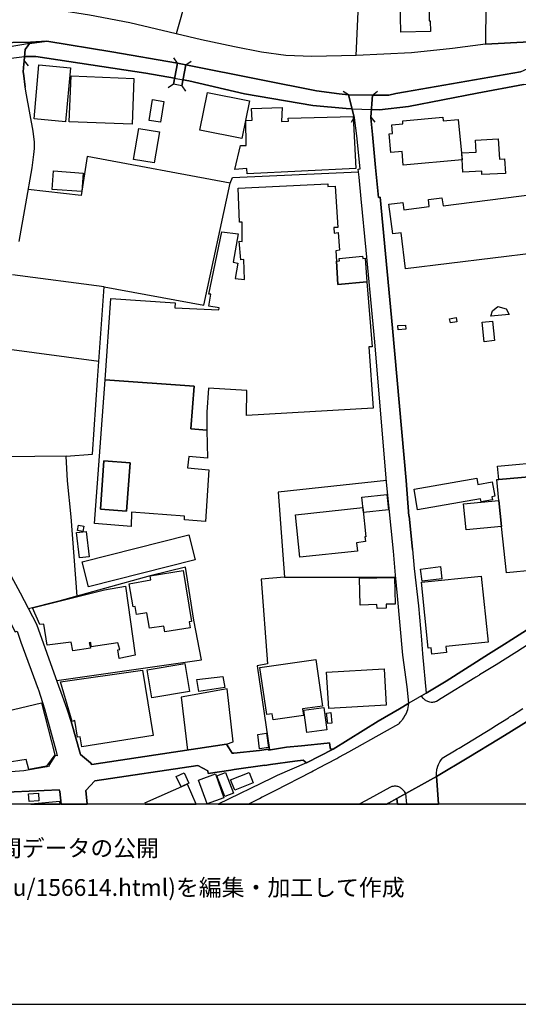
# Model space of a CAD drawing. Extents: x -10 to 410, y -24 to 273.
# Drawn here: x 65 to 124, y -24 to 92 of the extents above; entities that cross this region are included whole.
import ezdxf

# ---------------------------------------------------------------- set-up
doc = ezdxf.new("R2010")
doc.units = 0
for name, color, linetype in [('05_DM_LINE', 7, 'Continuous'), ('06_HOUSE_POLY', 160, 'Continuous'), ('07_HODO_POLY', 1, 'Continuous'), ('08_ROAD_LINE', 3, 'Continuous'), ('09_ROAD_POLY', 5, 'Continuous'), ('13_KASEN_POLY', 253, 'Continuous'), ('印刷レイアウト', 1, 'Continuous'), ('印刷用フレーム', 1, 'Continuous'), ('背景', 3, 'Continuous')]:
    doc.layers.add(name, color=color, linetype=linetype)
doc.styles.add('STD', font='txt')

msp = doc.modelspace()

# ---------------------------------------------------------------- linework, layer by layer
at = {"layer": '05_DM_LINE', "color": 253}
for p, q in [((88.334143, 107.560704), (83.503947, 90.107506)), ((66.393708, 89.146669), (67.143705, 89.158382)), ((65.624074, 86.928027), (66.098636, 86.345806)), ((83.643646, 86.66241), (83.223688, 87.283217)), ((84.638761, 86.467074), (85.258879, 86.888753)), ((83.643646, 86.66241), (83.183725, 84.205368)), ((84.173846, 84.013821), (84.638761, 86.467074)), ((83.183725, 84.205368), (82.563608, 83.783344)), ((84.173846, 84.013821), (84.593803, 83.39267)), ((103.738371, 82.94722), (103.08897, 83.32618)), ((106.558698, 82.90829), (107.129034, 83.39267)), ((103.738371, 82.94722), (104.40827, 80.337904)), ((106.353543, 80.306898), (106.558698, 82.90829)), ((104.40827, 80.337904), (104.028448, 79.693327)), ((106.353543, 80.306898), (106.838957, 79.736391)), ((75.033318, 60.388734), (64.283242, 61.802946)), ((74.428704, 51.64646), (63.033362, 53.146455)), ((70.573298, 40.498131), (63.204239, 40.451278)), ((96.228579, 26.291246), (109.289109, 26.306749))]:
    msp.add_line(p, q, dxfattribs=at)
for points in [[(104.628928, 87.57226), (105.388744, 103.888921), (103.023513, 104.306812), (103.473787, 108.107441), (90.608423, 110.783247)], [(65.624074, 86.928027), (65.758949, 88.271615), (66.393708, 89.146669)], [(66.258832, 88.955122), (68.298846, 89.228662), (75.948336, 87.990495), (83.643646, 86.66241)], [(83.313605, 84.888875), (79.943441, 85.490389), (67.004007, 87.447548), (65.673855, 87.451337)], [(84.638761, 86.467074), (93.493174, 84.720755), (99.959101, 83.419887), (102.638696, 83.056774), (103.738371, 82.94722)], [(106.558698, 82.90829), (108.459013, 82.900366), (109.278429, 83.103627), (110.423923, 83.302753), (123.938516, 85.666089), (125.228532, 86.24831), (125.863291, 86.291029)], [(104.158328, 81.318378), (103.443471, 81.345939), (99.528464, 81.693549), (91.499152, 83.052984), (84.999118, 84.588118), (84.303726, 84.705252)], [(126.9435, 82.881074), (126.268606, 83.482587), (125.464004, 84.013821), (124.298873, 84.169884), (118.838913, 83.130843), (110.768605, 81.576416), (107.383799, 81.181608), (106.423823, 81.220882)], [(89.843784, 72.556812), (73.039125, 75.712863), (72.338909, 71.10746), (66.128952, 71.818528)], [(74.273503, 49.455379), (75.033318, 60.388734), (86.75405, 58.248296), (89.843784, 72.556812), (90.103544, 73.220681), (104.898507, 73.920036)], [(71.863314, 24.080184), (71.164132, 33.377119), (70.733495, 37.603562), (70.573298, 40.498131), (73.648562, 40.752035), (74.273503, 49.455379)], [(108.188573, 37.666262), (95.454122, 36.306828), (96.228579, 26.291246), (93.48835, 26.076272), (94.204241, 16.123047), (92.988295, 15.880857), (94.438508, 6.013759)], [(69.4688, 14.177946), (86.468796, 16.588135), (85.5791, 21.263818), (84.583984, 27.478771), (80.428855, 26.463156), (69.698244, 23.48246), (66.169088, 22.588113)], [(89.419004, 6.681763), (90.173824, 6.97873), (89.483427, 13.181624), (84.079106, 12.232501), (84.8136, 5.990332)]]:
    msp.add_lwpolyline(points, dxfattribs=at)
at = {"layer": '06_HOUSE_POLY', "color": 255}
for points in [[(109.862373, 90.294919), (109.752991, 95.763664), (105.727569, 95.685805), (105.467809, 101.385026), (105.842807, 101.420166), (105.812663, 102.095749), (110.42289, 102.224596), (110.432708, 101.67407), (112.107541, 101.70921), (112.25792, 97.545123), (113.163118, 97.556836), (113.192402, 91.619214), (113.322282, 91.619214), (113.347776, 90.384836), (109.862373, 90.294919)], [(70.487343, 79.77153), (66.802813, 80.111561), (67.377972, 86.470863), (71.07232, 86.130832), (70.487343, 79.77153)], [(78.317528, 79.486621), (70.94244, 79.775665), (71.152418, 85.169995), (78.527507, 84.880952), (78.317528, 79.486621)], [(81.647557, 79.717098), (80.302764, 79.931727), (80.702223, 82.400483), (82.062519, 82.173796), (81.647557, 79.717098)], [(91.208042, 77.798869), (86.282244, 78.79898), (87.18262, 83.236608), (92.107556, 82.236496), (91.208042, 77.798869)], [(91.827298, 73.669922), (91.798014, 74.30692), (90.367266, 74.193576), (91.062486, 77.009942), (91.697418, 77.009942), (91.668134, 79.951364), (92.412275, 79.955154), (92.352675, 81.326302), (95.958139, 81.470996), (95.857543, 79.826308), (96.67782, 79.853524), (96.652498, 80.193555), (104.288208, 80.388892), (104.587931, 74.298996), (91.827298, 73.669922)], [(110.168125, 74.69346), (110.027393, 76.291295), (108.717912, 76.173817), (108.522575, 78.365243), (108.913249, 78.400382), (108.812652, 79.412207), (110.132812, 79.537264), (110.097673, 79.888664), (114.827272, 80.342038), (114.867235, 79.881085), (116.607525, 80.048861), (117.062622, 75.294973), (110.168125, 74.69346)], [(80.892737, 74.959077), (78.487371, 75.369387), (79.112311, 79.00982), (81.517677, 78.595719), (80.892737, 74.959077)], [(119.402359, 73.576215), (119.378071, 73.974813), (117.157362, 73.845966), (117.032305, 76.131098), (118.717818, 76.220671), (118.63772, 77.638672), (121.328167, 77.79129), (121.463043, 75.38868), (122.057666, 75.42382), (122.152406, 73.724699), (119.402359, 73.576215)], [(72.402471, 71.584261), (68.922925, 71.845744), (69.082088, 74.021666), (72.567491, 73.759839), (72.402471, 71.584261)], [(105.882943, 60.986458), (106.527348, 53.349715), (106.137708, 53.334212), (106.617265, 46.134996), (91.747199, 45.306795), (91.777344, 48.208944), (87.297858, 48.513835), (87.08788, 45.701259), (87.11234, 43.584248), (85.232524, 43.716884), (85.587885, 48.740522), (75.137705, 49.474672), (75.832064, 59.037223), (83.382852, 58.50599), (83.32239, 57.951329), (88.502953, 57.681923), (88.543088, 57.919979), (87.3125, 58.119105), (87.562614, 59.525393), (87.342817, 59.556744), (88.842811, 66.8538), (90.777405, 66.61161), (90.192428, 63.295017), (90.732446, 63.16996), (90.418081, 61.388845), (91.522579, 61.263789), (91.432662, 63.611621), (91.08798, 63.564423), (90.902462, 65.759983), (91.227679, 65.740346), (91.232502, 68.002051), (90.932606, 68.009975), (90.782228, 71.970801), (101.297865, 72.513748), (101.312507, 72.169927), (102.147598, 72.216781), (102.477638, 67.37711), (102.022541, 67.365397), (102.062504, 66.709106), (102.522597, 66.763883), (102.682621, 64.689591), (102.247161, 64.634814), (102.312618, 63.431787), (102.46782, 60.689491), (105.882943, 60.986458)], [(127.197404, 55.43951), (126.847727, 58.201443), (126.217791, 58.119105), (125.367197, 63.603697), (125.857434, 63.68948), (125.793011, 64.404338), (110.437531, 62.494377), (109.902336, 66.736323), (108.922895, 66.61161), (108.477616, 70.115272), (110.102668, 70.318533), (110.212911, 69.439689), (113.217896, 69.81865), (113.112303, 70.638927), (114.712895, 70.845977), (114.833129, 69.919935), (132.642722, 72.169927), (133.817499, 62.865413), (133.312621, 62.806847), (133.788216, 59.02172), (133.498139, 58.98658), (133.837998, 56.279424), (127.197404, 55.43951)], [(102.312618, 63.431787), (102.662123, 63.459003), (102.637835, 63.728754), (105.373069, 64.006085), (105.397529, 63.736334), (105.677787, 63.763894), (105.882943, 60.986458), (102.46782, 60.689491), (102.312618, 63.431787)], [(120.462931, 56.951218), (120.632947, 57.592006), (121.28717, 58.091889), (122.242323, 57.818349), (122.612326, 57.162402), (120.462931, 56.951218)], [(115.697331, 56.162291), (115.602591, 56.654251), (116.387728, 56.795155), (116.472822, 56.279424), (115.697331, 56.162291)], [(109.577291, 55.33409), (109.537155, 55.841897), (110.407387, 55.916311), (110.452173, 55.412294), (109.577291, 55.33409)], [(119.677794, 53.955363), (119.418034, 56.240495), (120.632947, 56.381055), (120.89753, 54.095923), (119.677794, 53.955363)], [(75.137705, 49.474672), (85.587885, 48.740522), (85.232524, 43.716884), (87.11234, 43.584248), (87.157298, 40.275578), (84.987405, 40.474704), (84.807743, 39.138696), (87.347812, 38.919933), (86.927855, 32.830037), (84.452209, 33.056725), (84.452209, 33.467036), (78.242253, 33.923855), (78.207113, 32.263664), (73.912112, 32.595771), (75.137705, 49.474672)], [(77.672951, 34.045123), (78.082056, 39.74021), (75.01282, 39.958974), (74.602681, 34.287313), (77.672951, 34.045123)], [(77.672951, 34.045123), (74.602681, 34.287313), (75.01282, 39.958974), (78.082056, 39.74021), (77.672951, 34.045123)], [(121.382944, 37.790975), (121.237389, 39.330244), (133.202205, 40.455067), (133.357579, 38.814513), (121.382944, 37.790975)], [(111.847781, 34.228746), (111.427824, 36.634801), (118.787237, 37.923956), (118.912122, 37.189461), (120.612448, 37.486428), (120.907349, 35.8066), (120.572313, 35.744244), (120.63777, 35.38871), (119.307619, 35.154443), (119.242334, 35.521691), (111.847781, 34.228746)], [(105.48245, 33.916276), (105.287113, 35.709104), (108.247139, 36.029498), (108.442476, 34.228746), (105.48245, 33.916276)], [(121.717807, 32.263664), (117.543041, 31.8692), (117.242284, 34.90054), (121.402409, 35.291214), (121.717807, 32.263664)], [(98.027436, 28.650448), (97.49224, 33.631022), (105.407347, 34.474726), (105.772527, 31.056847), (105.637824, 31.040999), (105.717923, 30.494263), (104.652355, 30.341989), (104.79791, 29.377018), (98.027436, 28.650448)], [(72.51771, 31.654571), (71.892597, 31.795131), (72.037119, 32.431784), (72.657236, 32.295014), (72.51771, 31.654571)], [(72.132893, 28.560531), (71.772536, 31.541227), (72.922853, 31.681787), (73.277353, 28.701435), (72.132893, 28.560531)], [(73.182613, 25.170212), (72.437611, 28.11129), (84.992228, 31.287324), (85.737402, 28.345901), (73.182613, 25.170212)], [(82.167078, 19.880957), (82.062519, 20.564464), (80.3429, 20.298847), (80.057646, 22.127159), (78.817411, 21.935612), (78.677885, 22.845806), (78.457054, 22.806877), (77.967851, 25.521612), (80.512743, 25.986355), (80.427821, 26.455233), (84.312511, 27.1036), (85.307627, 21.083984), (85.037187, 21.041265), (85.147602, 20.341911), (82.167078, 19.880957)], [(112.377981, 25.834082), (112.207104, 27.263797), (114.527376, 27.541127), (114.702215, 26.111412), (112.377981, 25.834082)], [(107.097683, 22.630832), (107.077185, 23.103499), (105.09281, 23.013927), (105.017707, 26.185826), (109.142692, 26.279533), (109.212972, 23.138639), (108.137758, 23.126926), (108.157395, 22.68182), (107.097683, 22.630832)], [(113.512796, 17.279565), (113.442516, 18.006136), (113.097662, 17.958938), (112.297883, 25.709025), (119.327256, 26.435596), (120.128068, 18.662082), (115.162135, 18.150486), (115.23741, 17.455265), (113.512796, 17.279565)], [(76.812538, 16.736618), (76.657336, 17.775659), (76.892636, 17.794952), (76.647518, 18.611439), (73.527467, 18.130849), (73.482509, 18.646579), (73.287172, 18.611439), (73.421875, 17.986499), (71.347755, 17.654392), (71.162237, 18.670006), (68.342771, 18.322396), (67.957092, 20.787362), (67.462032, 20.752222), (66.607476, 22.697323), (75.082067, 24.833971), (77.542037, 25.252205), (78.687531, 17.131082), (76.812538, 16.736618)], [(94.882925, 9.541192), (94.777333, 10.275686), (94.122076, 10.181635), (93.332115, 15.708946), (99.887788, 16.650491), (100.677748, 11.162109), (98.342834, 10.826213), (98.452216, 10.056923), (94.882925, 9.541192)], [(72.402471, 6.400643), (72.207134, 7.560607), (71.897593, 7.50583), (71.577199, 9.478491), (71.277475, 9.369282), (69.897542, 14.006036), (79.532269, 15.384763), (80.796963, 7.697377), (72.402471, 6.400643)], [(80.647618, 12.135004), (80.097781, 15.416113), (84.512843, 16.150608), (85.057685, 12.865365), (80.647618, 12.135004)], [(101.412242, 10.884779), (101.167124, 15.134993), (107.922956, 15.525667), (108.167041, 11.275453), (101.412242, 10.884779)], [(86.152364, 12.869154), (85.917064, 14.275442), (88.992329, 14.630976), (89.197312, 13.330108), (86.152364, 12.869154)], [(66.192514, 3.70899), (65.877116, 4.888935), (63.417145, 4.502051), (63.24713, 5.236545), (60.75202, 4.584044), (59.567424, 9.615262), (67.672011, 11.54107), (69.237462, 5.455309), (68.262845, 4.099664), (66.192514, 3.70899)], [(98.857532, 8.060834), (98.497175, 10.681863), (100.842768, 11.006047), (101.207087, 8.388808), (98.857532, 8.060834)], [(101.297865, 9.127091), (101.167124, 10.341832), (101.652365, 10.396609), (101.777422, 9.170155), (101.297865, 9.127091)], [(93.277338, 6.162242), (93.067532, 7.84965), (94.117253, 7.974707), (94.327231, 6.291089), (93.277338, 6.162242)], [(84.077211, 1.670182), (83.502052, 2.896636), (84.417069, 3.32245), (84.987405, 2.099786), (84.077211, 1.670182)], [(87.117335, -0.310403), (86.107578, 2.470822), (88.09781, 3.197393), (89.107567, 0.412378), (87.117335, -0.310403)], [(89.222805, 0.545014), (88.267653, 2.97863), (89.267592, 3.369303), (90.222744, 0.939478), (89.222805, 0.545014)], [(90.372089, 1.275374), (89.887709, 2.494249), (92.057775, 3.36138), (92.542155, 2.138715), (90.372089, 1.275374)], [(79.792029, -0.240123), (79.841983, -0.352778), (85.847818, -0.352778), (84.807743, 1.986442)], [(66.216802, -0.040997), (66.152379, 0.877121), (67.312515, 0.947401), (67.367292, 0.021704), (66.216802, -0.040997)], [(66.41145, -0.352778), (69.857062, -0.352778), (69.827262, -0.033073)]]:
    msp.add_lwpolyline(points, close=True, dxfattribs=at)
msp.add_lwpolyline([(125.522571, 27.13495), (122.287109, 26.834193), (121.717807, 32.263664), (121.402409, 35.291214), (121.142649, 37.771682), (121.382944, 37.790975), (121.382944, 37.790975), (133.357579, 38.814513)], dxfattribs=at)
at = {"layer": '07_HODO_POLY', "color": 253}
for points in [[(125.613349, 18.908407), (123.493237, 17.533469), (123.183695, 17.330208), (121.073402, 16.017627), (120.693408, 15.78336), (119.12899, 14.818389), (119.02357, 14.756033), (118.688535, 14.545193), (118.573296, 14.478703), (114.624183, 12.045087), (114.063494, 11.701267), (113.923968, 11.650624), (113.823371, 11.627197), (113.698314, 11.61135), (113.603574, 11.603771), (113.423912, 11.60756), (113.278357, 11.630987), (113.148477, 11.662337), (113.033238, 11.701267), (112.963992, 11.736407), (112.843758, 11.794973), (112.803795, 11.826324), (112.743161, 11.865253), (112.643598, 11.947247), (112.568495, 12.017871), (112.513718, 12.076438), (112.468759, 12.138794), (112.388661, 12.252138), (112.318381, 12.37306), (112.848754, 12.685531), (115.193486, 14.088029), (120.183706, 17.256139), (122.3536, 18.64279), (122.478657, 18.716859), (125.493287, 20.642668)], [(125.153429, 9.638688), (122.068346, 7.720803), (121.329201, 7.287066), (117.883933, 5.162131), (114.073313, 2.916273), (114.06849, 3.017559), (114.063494, 3.11161), (114.063494, 3.25596), (114.06849, 3.365514), (114.098634, 3.611494), (114.124128, 3.755843), (114.148588, 3.84576), (114.223691, 4.107587), (114.30379, 4.310503), (114.419028, 4.537191), (114.473633, 4.630897), (114.618327, 4.845871), (114.803845, 5.072559), (114.914088, 5.185558), (116.168964, 5.920052), (116.513818, 6.123313), (116.723625, 6.240446), (120.653445, 8.623074), (120.923885, 8.791195), (122.51862, 9.795095), (122.658318, 9.888802), (122.988359, 10.095852), (124.218774, 10.873066)]]:
    msp.add_lwpolyline(points, dxfattribs=at)
for points in [[(93.26373, 0.326251), (93.608412, 0.498161), (93.693506, 0.53709), (95.138723, 1.256082), (99.374124, 3.451297), (99.568427, 3.552927), (99.914143, 3.732416), (100.164084, 3.861608), (102.348619, 5.017782), (102.608552, 5.158341), (103.273455, 5.517665), (103.778334, 5.787071), (107.943454, 8.131114), (109.624144, 9.088162), (109.704243, 9.162231), (109.808629, 9.271441), (109.988291, 9.478491), (110.048924, 9.556695), (110.098706, 9.623185), (110.228586, 9.803019), (110.28922, 9.896726), (110.378965, 10.045209), (110.4191, 10.127203), (110.488346, 10.251915), (110.698325, 10.767646), (110.789103, 11.248237), (110.813563, 11.490427), (109.704243, 10.84206), (107.209132, 9.400632), (101.919016, 6.115389), (98.798965, 4.513764), (95.348702, 3.005846), (94.713943, 2.716802), (88.437324, -0.352778), (91.903951, -0.352778), (92.093776, -0.25976)], [(110.448383, 0.908472), (110.294043, 1.146528), (110.164163, 1.283298), (110.108525, 1.338075), (110.039106, 1.416279), (109.938509, 1.498272), (109.888727, 1.537202), (109.789164, 1.595768), (109.723707, 1.630908), (109.63379, 1.670182), (109.533366, 1.705322), (109.443449, 1.732539), (109.318392, 1.752176), (109.193507, 1.755965), (109.098767, 1.755965), (108.968887, 1.740462), (108.823332, 1.705322), (108.723768, 1.670182), (108.603535, 1.615405), (107.013795, 0.732427), (105.813524, 0.08785), (104.989457, -0.352778), (108.220785, -0.352778), (108.448333, -0.22462), (109.414166, 0.322461), (109.478072, -0.352778), (110.567239, -0.352778), (110.449245, 0.900548)]]:
    msp.add_lwpolyline(points, close=True, dxfattribs=at)
at = {"layer": '08_ROAD_LINE', "color": 253}
for p, q in [((68.298846, 89.228662), (66.393708, 89.146669)), ((103.738371, 82.94722), (104.40827, 80.337904)), ((106.558698, 82.90829), (106.353543, 80.306898)), ((112.43362, 17.322285), (112.848754, 12.685531)), ((109.478072, -0.352778), (109.414166, 0.322461))]:
    msp.add_line(p, q, dxfattribs=at)
for points in [[(104.938642, 105.220795), (106.133918, 104.771555), (107.408259, 104.248245), (108.704131, 103.755941), (110.789103, 102.986306), (112.249135, 102.377214), (113.593755, 101.912126), (118.278396, 100.373201), (119.079209, 100.115508), (119.508812, 99.447504), (120.098785, 99.392727), (119.933592, 98.111496), (119.893629, 96.240465), (119.829206, 89.560769), (119.818354, 88.900345)], [(119.818354, 88.900345), (115.958986, 88.380824), (111.143604, 87.888864), (104.628928, 87.57226), (99.438547, 87.443414), (96.378958, 87.57226), (93.513672, 87.970858), (90.358481, 88.595798), (86.483438, 89.420209), (83.503947, 90.107506), (78.068448, 91.396661), (73.323345, 92.287218), (69.843799, 92.841878), (68.983558, 92.982438), (68.183607, 93.076145), (67.573309, 93.123343), (66.97369, 93.162272), (66.093812, 93.197412)], [(66.393708, 89.146669), (65.758949, 88.271615), (65.624074, 86.928027), (65.588934, 86.56078), (65.543975, 86.138756), (65.539152, 85.623025), (65.553794, 85.498313), (65.743274, 83.8457)], [(68.298846, 89.228662), (75.948336, 87.990495), (83.643646, 86.66241)], [(84.638761, 86.467074), (84.173846, 84.013821), (83.183725, 84.205368), (83.643646, 86.66241)], [(84.638761, 86.467074), (93.493174, 84.720755), (99.959101, 83.419887), (102.638696, 83.056774), (103.738371, 82.94722)], [(110.423923, 83.302753), (123.938516, 85.666089), (125.228532, 86.24831)], [(65.039096, 65.720709), (65.834052, 70.126986), (66.57337, 74.361353), (66.789205, 75.927837), (66.838987, 76.646484), (66.848633, 77.392692), (66.709106, 78.69735), (65.914151, 82.963067), (65.743274, 83.8457)], [(106.558698, 82.90829), (108.459013, 82.900366), (109.278429, 83.103627), (110.423923, 83.302753)], [(108.999032, 29.341878), (108.209071, 37.451289), (106.818458, 53.94365), (105.813524, 64.720942), (105.223724, 70.728499), (104.983428, 73.271669), (104.858544, 74.236296), (105.108485, 74.263856), (104.704203, 78.1389), (104.438586, 80.236618), (104.40827, 80.337904)], [(111.238344, 29.556852), (111.084003, 31.158477), (110.858522, 33.462901), (110.834062, 33.462901), (110.488346, 37.642836), (108.91411, 55.537351), (107.468892, 70.916257), (107.243239, 70.89662), (106.90338, 74.419919), (106.544057, 78.294963), (106.343896, 80.228695), (106.353543, 80.306898)], [(110.118171, 17.126948), (109.493231, 24.127037), (109.26861, 26.533436), (108.999032, 29.341878)], [(111.238344, 29.556852), (111.448322, 27.337866), (111.933736, 22.935723), (112.289098, 18.935623), (112.43362, 17.322285)], [(59.363302, 27.713037), (59.848716, 27.838094), (60.98353, 26.78734), (64.573319, 19.900594), (64.803796, 19.978798), (65.243218, 18.662082), (67.278408, 13.169911), (67.318372, 13.060701)], [(71.153452, 9.373071), (70.743313, 10.681863), (70.158336, 12.326207), (69.544076, 13.955048), (67.13871, 20.740508), (65.19826, 24.431928), (63.888779, 26.876912)], [(112.848754, 12.685531), (115.193486, 14.088029), (120.183706, 17.256139), (122.3536, 18.64279), (122.478657, 18.716859), (125.493287, 20.642668), (126.783303, 21.462945), (127.428742, 21.873256), (128.528417, 22.603616), (129.738334, 23.396677), (132.539197, 25.240492)], [(147.228567, 24.111534), (147.053729, 24.00198), (146.51371, 23.646446), (138.669055, 18.4006), (137.428821, 17.580322), (135.813588, 16.513721), (132.823245, 14.513843), (130.333991, 12.908428), (128.553738, 11.787394), (125.153429, 9.638688), (122.068346, 7.720803), (121.329201, 7.287066), (117.883933, 5.162131), (114.073313, 2.916273)], [(110.813563, 11.490427), (110.613403, 13.431738), (110.118171, 17.126948)], [(67.318372, 13.060701), (68.048904, 10.853773), (68.80872, 7.99021), (69.353562, 5.978619), (69.5284, 5.318538), (69.293962, 5.365392), (68.528461, 4.19337), (68.568424, 4.095874), (68.308664, 4.05281), (65.584111, 3.576354), (60.963893, 3.193604), (48.0391, 2.267562), (43.718778, 1.587845), (39.16419, 0.361391)], [(101.919016, 6.115389), (107.209132, 9.400632), (109.704243, 10.84206), (110.813563, 11.490427)], [(71.153452, 9.373071), (72.243308, 5.482525), (73.438584, 4.498261), (73.593785, 4.322561), (89.419004, 6.681763), (89.688582, 6.263873)], [(89.688582, 6.263873), (90.0734, 5.631009), (90.263741, 5.650646), (93.278372, 5.935555), (94.323269, 6.091962), (94.348763, 5.998256), (96.459056, 6.326229), (98.22863, 6.513642), (101.228619, 6.826457), (101.5137, 6.84196), (101.579157, 6.31865), (101.603617, 6.107465), (101.919016, 6.115389)], [(98.798965, 4.513764), (98.418971, 4.810731), (97.438497, 4.712891), (94.563565, 4.295001), (93.923983, 4.205084), (93.918987, 4.232644), (90.323341, 3.7052), (89.908207, 3.642844), (87.243254, 3.25217), (87.193472, 3.580143)], [(87.193472, 3.580143), (86.033336, 4.201294), (73.954142, 2.380905), (72.89357, 1.267795), (73.032579, -0.352778)], [(98.798965, 4.513764), (95.348702, 3.005846), (94.713943, 2.716802), (88.437324, -0.352778)], [(114.073313, 2.916273), (114.133946, 1.877233), (114.316709, -0.352778)], [(69.987804, -0.352778), (69.838976, 1.123101), (69.738379, 1.318438), (60.918934, 0.943612), (60.928753, 0.740351), (60.738411, 0.732427), (49.868274, 0.193614), (45.41411, -0.2949), (45.175537, -0.352778)], [(109.414166, 0.322461), (108.448333, -0.22462), (108.220785, -0.352778)]]:
    msp.add_lwpolyline(points, dxfattribs=at)
at = {"layer": '09_ROAD_POLY', "color": 7}
for points in [[(119.893629, 96.240465), (119.829206, 89.560769), (119.818354, 88.900345), (124.988409, 89.158382), (125.053866, 89.607623), (125.14361, 90.068576), (125.544103, 90.857503), (126.118228, 91.646775), (126.783303, 92.166295)], [(124.988409, 89.158382), (119.818354, 88.900345), (115.958986, 88.380824), (111.143604, 87.888864), (104.628928, 87.57226), (99.438547, 87.443414), (96.378958, 87.57226), (93.513672, 87.970858), (90.358481, 88.595798), (86.483438, 89.420209), (83.503947, 90.107506), (78.068448, 91.396661), (73.323345, 92.287218)], [(62.148489, 89.045039), (66.393708, 89.146669), (68.298846, 89.228662), (75.948336, 87.990495), (83.643646, 86.66241), (83.643646, 86.658276), (84.638761, 86.467074), (93.493174, 84.720755), (99.959101, 83.419887), (102.638696, 83.056774), (103.738371, 82.94722), (103.739404, 82.94343), (106.558698, 82.9045), (106.558698, 82.90829), (108.459013, 82.900366), (109.278429, 83.103627), (110.423923, 83.302753), (123.938516, 85.666089)], [(65.039096, 65.720709), (65.834052, 70.126986), (66.57337, 74.361353), (66.789205, 75.927837), (66.838987, 76.646484), (66.848633, 77.392692), (66.709106, 78.69735), (65.914151, 82.963067), (65.743274, 83.8457), (65.553794, 85.498313), (65.539152, 85.623025), (65.543975, 86.138756), (65.588934, 86.56078), (65.624074, 86.928027), (65.758949, 88.271615), (66.393708, 89.146669), (62.148489, 89.045039)], [(60.918934, 0.943612), (69.738379, 1.318438), (69.838976, 1.123101), (69.987804, -0.352778), (73.032579, -0.352778), (72.89357, 1.267795), (73.954142, 2.380905), (86.033336, 4.201294), (87.193472, 3.580143), (87.243254, 3.25217), (89.908207, 3.642844), (90.323341, 3.7052), (93.918987, 4.232644), (93.923983, 4.205084), (94.563565, 4.295001), (97.438497, 4.712891), (98.418971, 4.810731), (98.798965, 4.513764), (101.919016, 6.115389), (101.603617, 6.107465), (101.579157, 6.31865), (101.5137, 6.84196), (101.228619, 6.826457), (98.22863, 6.513642), (96.459056, 6.326229), (94.348763, 5.998256), (94.323269, 6.091962), (93.278372, 5.935555), (90.263741, 5.650646), (90.0734, 5.631009), (89.688582, 6.263873), (89.419004, 6.681763), (73.593785, 4.322561), (73.438584, 4.498261), (72.243308, 5.482525), (71.153452, 9.373071), (70.743313, 10.681863), (70.158336, 12.326207), (69.544076, 13.955048), (67.13871, 20.740508), (65.19826, 24.431928), (63.888779, 26.876912)], [(64.803796, 19.978798), (65.243218, 18.662082), (67.278408, 13.169911), (67.318372, 13.060701), (68.048904, 10.853773), (68.80872, 7.99021), (69.353562, 5.978619), (69.5284, 5.318538), (69.293962, 5.365392), (68.528461, 4.19337), (68.568424, 4.095874), (68.308664, 4.05281), (65.584111, 3.576354), (60.963893, 3.193604)], [(125.493287, 20.642668), (122.478657, 18.716859), (122.3536, 18.64279), (120.183706, 17.256139), (115.193486, 14.088029), (112.848754, 12.685531), (110.813563, 11.490427), (109.704243, 10.84206), (107.209132, 9.400632), (101.919016, 6.115389), (98.798965, 4.513764), (95.348702, 3.005846), (94.713943, 2.716802), (88.437324, -0.352778), (108.220785, -0.352778), (108.448333, -0.22462), (109.414166, 0.322461), (114.073313, 2.916273), (117.883933, 5.162131), (121.329201, 7.287066), (122.068346, 7.720803), (125.153429, 9.638688)]]:
    msp.add_lwpolyline(points, dxfattribs=at)
for points in [[(83.643646, 86.658276), (84.638761, 86.467074), (84.173846, 84.013821), (83.183725, 84.205368), (83.643646, 86.658276)], [(103.739404, 82.94343), (106.558698, 82.9045), (106.353543, 80.306898), (106.343896, 80.228695), (106.544057, 78.294963), (106.90338, 74.419919), (107.243239, 70.89662), (107.468892, 70.916257), (108.91411, 55.537351), (110.488346, 37.642836), (110.834062, 33.462901), (110.858522, 33.462901), (111.084003, 31.158477), (111.238344, 29.556852), (111.448322, 27.337866), (111.933736, 22.935723), (112.289098, 18.935623), (112.43362, 17.322285), (112.848754, 12.685531), (110.813563, 11.490427), (110.613403, 13.431738), (110.118171, 17.126948), (109.493231, 24.127037), (109.26861, 26.533436), (108.999032, 29.341878), (108.209071, 37.451289), (106.818458, 53.94365), (105.813524, 64.720942), (105.223724, 70.728499), (104.983428, 73.271669), (104.858544, 74.236296), (105.108485, 74.263856), (104.704203, 78.1389), (104.438586, 80.236618), (104.40827, 80.337904), (103.739404, 82.94343)], [(114.073313, 2.916273), (109.414166, 0.322461), (109.478072, -0.352778), (114.316709, -0.352778), (114.133946, 1.877233)]]:
    msp.add_lwpolyline(points, close=True, dxfattribs=at)
at = {"layer": '13_KASEN_POLY', "color": 7}
for points in [[(123.938516, 85.666089), (110.423923, 83.302753), (109.278429, 83.103627), (108.459013, 82.900366), (106.558698, 82.90829), (103.738371, 82.94722), (102.638696, 83.056774), (99.959101, 83.419887), (93.493174, 84.720755), (84.638761, 86.467074), (83.643646, 86.66241), (75.948336, 87.990495), (68.298846, 89.228662), (66.258832, 88.955122), (62.334007, 88.306755)], [(62.499028, 87.041026), (65.673855, 87.451337), (67.004007, 87.447548), (79.943441, 85.490389), (83.313605, 84.888875), (84.303726, 84.705252), (84.999118, 84.588118), (91.499152, 83.052984), (99.528464, 81.693549), (103.443471, 81.345939), (104.158328, 81.318378), (106.423823, 81.220882), (107.383799, 81.181608), (110.768605, 81.576416), (118.838913, 83.130843), (124.298873, 84.169884)]]:
    msp.add_lwpolyline(points, dxfattribs=at)
at = {"layer": '印刷レイアウト', "color": 7}
for points in [[(-10.309448, -23.852808), (409.661817, -23.852808), (409.632878, 273.147152), (-10.338387, 273.147152)], [(399.647269, -0.352433), (-0.353122, -0.352433), (-0.353122, 249.647122), (399.647269, 249.647122)]]:
    msp.add_lwpolyline(points, close=True, dxfattribs=at)
at = {"layer": '印刷用フレーム', "color": 7}
msp.add_lwpolyline([(399.647268, -0.352778), (-0.352778, -0.352778), (-0.352778, 249.647122), (399.647268, 249.647122)], close=True, dxfattribs=at)
msp.add_lwpolyline([(399.647268, -0.352778), (-0.352778, -0.352778), (-0.352778, 249.647122), (399.647268, 249.647122)], close=True, dxfattribs=at)
at = {"layer": '背景', "color": 7}
msp.add_lwpolyline([(399.647268, -0.352778), (-0.352778, -0.352778), (-0.352778, 249.647122), (399.647268, 249.647122)], close=True, dxfattribs=at)

# ---------------------------------------------------------------- texts
at = {"layer": '印刷レイアウト', "color": 7, "char_height": 1.968626, "attachment_point": 1, "style": 'STD'}
for s, insert in [('\\fMeiryo|b0|i0|c128;\\H1.9686;\\C7;出展：長野市公式ホームページ「平成28年度供用空間データの公開', (0.608921, -4.525035)), ('\\fMeiryo|b0|i0|c128;\\H1.9686;\\C7;(https://www.city.nagano.nagano.jp/soshiki/jouhou/156614.html)を編集・加工して作成', (0.608921, -9.155243))]:
    msp.add_mtext(s, dxfattribs=dict(at, insert=insert))

doc.saveas('drawing.dxf')
